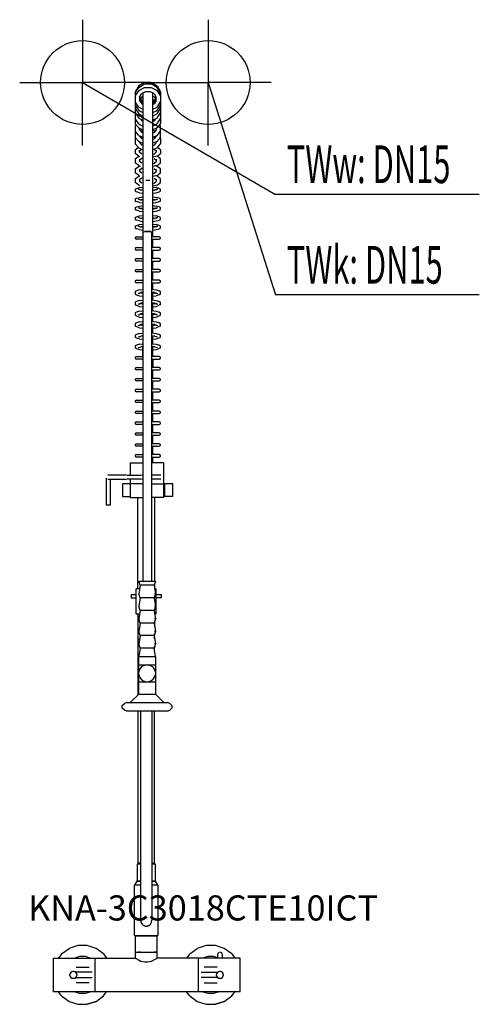
# Model space of a CAD drawing. Units: millimetres. Extents: x 0 to 549, y 0 to 1175.
import ezdxf

# ---------------------------------------------------------------- set-up
doc = ezdxf.new("R2010")
doc.units = ezdxf.units.MM
doc.header["$MEASUREMENT"] = 0
doc.linetypes.add('AUSGEZOGEN', pattern=[0, 0])
doc.layers.get('0').update_dxf_attribs({"color": 1, "linetype": 'AUSGEZOGEN', "true_color": 0xff0000})
doc.layers.add('200', color=7, linetype='AUSGEZOGEN')
for name, color, linetype, true_color in [('410', 4, 'AUSGEZOGEN', 0x00ffff), ('550', 2, 'AUSGEZOGEN', 0xffff00), ('WARMWASSER', 4, 'AUSGEZOGEN', 0x00ffff)]:
    doc.layers.add(name, color=color, linetype=linetype, true_color=true_color)
doc.styles.get("Standard").update_dxf_attribs({"font": 'TXT.SHX'})

# ---------------------------------------------------------------- blocks, each defined once
blk = doc.blocks.new('GER_BLOCK_00001')
at = {"layer": '200', "linetype": 'AUSGEZOGEN'}
for p, q in [((142.02, 1095.98), (138, 1089.02)), ((138, 1087.52), (142.02, 1094.22)), ((148.98, 1100), (142.02, 1095.98)), ((142.02, 1094.22), (148.98, 1098.31)), ((142.02, 1090.5), (148.98, 1094.18)), ((157.02, 1100), (148.98, 1100)), ((148.98, 1098.31), (157.02, 1098.31)), ((148.98, 1094.18), (157.02, 1094.18)), ((163.98, 1095.98), (157.02, 1100)), ((163.98, 1094.22), (157.02, 1098.31)), ((157.02, 1094.18), (163.98, 1090.5)), ((163.98, 1095.98), (168, 1089.02)), ((168, 1087.52), (163.98, 1094.22)), ((142.02, 1090.5), (138, 1084.48)), ((138, 1089.02), (138, 1050.7)), ((143, 1082.7), (145.68, 1086.81)), ((143, 1082.7), (143, 1077.94)), ((143, 1082.32), (145.68, 1077.68)), ((145.68, 1082.81), (144.11, 1080.4)), ((150.32, 1088.95), (145.68, 1086.81)), ((147, 1083.42), (145.68, 1082.81)), ((147, 1087.42), (147, 916)), ((155.68, 1088.95), (150.32, 1088.95)), ((160.32, 1086.81), (155.68, 1088.95)), ((159, 916), (159, 1087.42)), ((160.32, 1082.81), (159, 1083.42)), ((160.32, 1086.81), (163, 1082.7)), ((160.32, 1082.81), (161.89, 1080.4)), ((160.32, 1077.68), (163, 1082.32)), ((163, 1077.94), (163, 1082.7)), ((168, 1084.48), (163.98, 1090.5)), ((166.43, 1086.84), (166.54, 1086.87)), ((168, 1087.37), (166.54, 1086.87)), ((168, 1089.02), (168, 1050.7)), ((142.02, 1070.72), (138, 1076.96)), ((138, 1072.96), (142.02, 1066.72)), ((142.02, 1070.72), (147, 1068.06)), ((143, 1080.89), (145.68, 1076.45)), ((143, 1078.49), (145.68, 1074.42)), ((145.33, 1078.28), (145.68, 1078.81)), ((145.68, 1078.81), (147, 1079.42)), ((145.68, 1077.68), (147, 1076.92)), ((145.68, 1076.45), (147, 1075.7)), ((147, 1073.78), (145.68, 1074.42)), ((160.32, 1078.81), (159, 1079.42)), ((159, 1076.92), (160.32, 1077.68)), ((159, 1075.7), (160.32, 1076.45)), ((160.32, 1074.42), (159, 1073.78)), ((159, 1068.06), (163.98, 1070.72)), ((160.32, 1076.45), (163, 1080.89)), ((160.67, 1078.28), (160.32, 1078.81)), ((163, 1078.49), (160.32, 1074.42)), ((163.98, 1070.72), (168, 1076.96)), ((163.98, 1066.72), (168, 1072.96)), ((138, 1068.96), (142.02, 1062.72)), ((138, 1063.9), (142.02, 1057.66)), ((142.02, 1066.72), (147, 1064.06)), ((142.02, 1062.72), (147, 1060.06)), ((142.02, 1057.66), (147, 1055)), ((159, 1064.06), (163.98, 1066.72)), ((163.98, 1062.72), (159, 1060.06)), ((163.98, 1057.66), (159, 1055)), ((163.98, 1062.72), (168, 1068.96)), ((163.98, 1057.66), (168, 1063.9)), ((142.02, 1050.72), (138, 1056.96)), ((138, 1050.7), (142.02, 1045.82)), ((139.05, 1049.43), (138, 1048.21)), ((138, 1048.21), (138, 1041.85)), ((142.02, 1050.72), (147, 1048.06)), ((142.02, 1045.82), (147, 1043.7)), ((144.38, 1056.4), (145.68, 1054.42)), ((146.98, 1055.01), (145.66, 1054.45)), ((147, 1053.78), (145.68, 1054.42)), ((159, 1053.78), (160.32, 1054.42)), ((163.98, 1050.72), (159, 1048.06)), ((163.98, 1045.82), (159, 1043.7)), ((160.34, 1054.45), (159.02, 1055.01)), ((161.62, 1056.4), (160.32, 1054.42)), ((163.98, 1050.72), (168, 1056.96)), ((163.98, 1045.82), (168, 1050.7)), ((166.96, 1049.43), (168, 1048.21)), ((168, 1041.85), (168, 1048.21)), ((142.02, 1036.97), (138, 1041.85)), ((138, 1040.86), (138.42, 1041.35)), ((138, 1040.86), (138, 1034.5)), ((142.02, 1029.62), (138, 1034.5)), ((142.02, 1036.97), (147, 1034.84)), ((143, 1043.47), (143, 1045.4)), ((143, 1043.47), (145.68, 1040.2)), ((143, 1036.55), (143, 1036.12)), ((143, 1036.12), (145.68, 1032.85)), ((145.68, 1042.3), (144.82, 1041.25)), ((144.94, 1033.75), (145.68, 1034.65)), ((147, 1042.75), (145.68, 1042.3)), ((147, 1039.74), (145.68, 1040.2)), ((145.68, 1034.65), (146.67, 1034.99)), ((147, 1040.01), (146.64, 1039.86)), ((160.32, 1042.3), (159, 1042.75)), ((160.32, 1040.2), (159, 1039.74)), ((159, 1040.01), (159.36, 1039.86)), ((159, 1034.84), (163.98, 1036.97)), ((160.32, 1034.65), (159.33, 1034.99)), ((163, 1043.47), (160.32, 1040.2)), ((160.32, 1042.3), (161.18, 1041.25)), ((163, 1036.12), (160.32, 1032.85)), ((160.32, 1034.65), (161.06, 1033.75)), ((163, 1045.4), (163, 1043.47)), ((163, 1036.12), (163, 1036.55)), ((163.98, 1036.97), (168, 1041.85)), ((163.98, 1029.62), (168, 1034.5)), ((167.58, 1041.35), (168, 1040.86)), ((168, 1034.5), (168, 1040.86)), ((138, 1033.21), (138.54, 1033.84)), ((138, 1033.21), (138, 1026.85)), ((142.02, 1021.97), (138, 1026.85)), ((138, 1019.84), (141.51, 1022.58)), ((142.02, 1029.62), (147, 1027.49)), ((143, 1029.2), (143, 1028.47)), ((143, 1028.47), (145.68, 1025.2)), ((147, 1032.39), (145.68, 1032.85)), ((147, 1024.74), (145.68, 1025.2)), ((159, 1032.39), (160.32, 1032.85)), ((163.98, 1029.62), (159, 1027.49)), ((159, 1024.74), (160.32, 1025.2)), ((163, 1028.47), (160.32, 1025.2)), ((163, 1028.47), (163, 1029.2)), ((163.98, 1021.97), (168, 1026.85)), ((168, 1019.84), (164.49, 1022.58)), ((167.46, 1033.84), (168, 1033.21)), ((168, 1033.21), (168, 1026.85)), ((138, 1019.84), (138, 1015.22)), ((142.02, 1012.08), (138, 1015.22)), ((138, 1008.84), (142.02, 1011.98)), ((142.02, 1021.97), (147, 1019.85)), ((142.02, 1012.08), (143.09, 1011.78)), ((142.02, 1011.98), (142.2, 1012.03)), ((143, 1018.33), (145.68, 1020.37)), ((143, 1016.72), (143, 1019.38)), ((145.66, 1014.72), (143, 1016.72)), ((145.68, 1020.37), (145.74, 1020.38)), ((163.98, 1021.97), (159, 1019.85)), ((159, 1014.41), (161.39, 1014.96)), ((163.98, 1012.08), (159, 1010.8)), ((160.32, 1020.37), (163, 1018.33)), ((160.34, 1014.72), (163, 1016.72)), ((163, 1019.38), (163, 1016.72)), ((163.98, 1011.98), (163.8, 1012.03)), ((163.98, 1012.08), (168, 1015.22)), ((168, 1008.84), (163.98, 1011.98)), ((168, 1019.84), (168, 1015.22)), ((138, 1008.84), (138, 1004.22)), ((142.02, 1001.08), (138, 1004.22)), ((138, 996.84), (142.02, 999.98)), ((142.02, 1001.08), (143.09, 1000.78)), ((142.02, 999.98), (143.09, 1000.28)), ((145.68, 1009.37), (143, 1007.33)), ((143, 1008.38), (143, 1005.72)), ((145.66, 1003.72), (143, 1005.72)), ((143.09, 1000.28), (144.07, 1000.55)), ((147, 1009.65), (145.68, 1009.37)), ((159, 1003.41), (161.39, 1003.96)), ((163.98, 1001.08), (159, 999.8)), ((160.32, 1009.37), (163, 1007.33)), ((160.34, 1003.72), (163, 1005.72)), ((162.91, 1000.28), (161.93, 1000.55)), ((163.98, 999.98), (162.91, 1000.28)), ((163, 1008.38), (163, 1005.72)), ((163.98, 1001.08), (168, 1004.22)), ((168, 996.84), (163.98, 999.98)), ((168, 1004.22), (168, 1008.84)), ((138, 996.84), (138, 992.22)), ((142.02, 989.08), (138, 992.22)), ((138, 985.21), (142.02, 988.35)), ((142.02, 989.08), (143.09, 988.78)), ((142.02, 988.35), (143.09, 988.65)), ((145.68, 997.37), (143, 995.33)), ((143, 996.38), (143, 993.72)), ((145.66, 991.72), (143, 993.72)), ((143.09, 988.65), (143.38, 988.73)), ((147, 997.65), (145.68, 997.37)), ((159, 991.41), (161.39, 991.96)), ((163.98, 989.08), (159, 987.8)), ((160.32, 997.37), (163, 995.33)), ((160.34, 991.72), (163, 993.72)), ((162.91, 988.65), (162.62, 988.73)), ((163.98, 988.35), (162.91, 988.65)), ((163, 996.38), (163, 993.72)), ((163.98, 989.08), (168, 992.22)), ((168, 985.21), (163.98, 988.35)), ((168, 992.22), (168, 996.84)), ((138, 985.21), (138, 980.59)), ((142.02, 977.45), (138, 980.59)), ((142.02, 977.45), (143.09, 977.15)), ((145.68, 985.74), (143, 983.7)), ((143, 984.75), (143, 982.09)), ((145.66, 980.09), (143, 982.09)), ((147, 986.02), (145.68, 985.74)), ((155.49, 982.92), (150.51, 982.92)), ((159, 979.78), (161.39, 980.33)), ((163.98, 977.45), (159, 976.17)), ((160.32, 985.74), (163, 983.7)), ((160.34, 980.09), (163, 982.09)), ((163, 984.75), (163, 982.09)), ((163.98, 977.45), (168, 980.59)), ((168, 980.59), (168, 985.21)), ((138, 972.79), (139.46, 973.55)), ((138, 972.79), (138, 970.31)), ((138, 970.31), (139.46, 969.55)), ((139.46, 973.55), (143.09, 974.64)), ((143.09, 968.47), (139.46, 969.55)), ((144.61, 971.47), (141.54, 972.56)), ((143, 972.7), (143, 972.04)), ((143.09, 974.64), (147, 975.1)), ((143.09, 968.47), (147, 967.98)), ((144.61, 971.63), (144.39, 971.55)), ((147, 971.8), (144.61, 971.63)), ((147, 971.3), (144.61, 971.47)), ((159, 975.1), (162.91, 974.64)), ((161.39, 971.63), (159, 971.8)), ((161.39, 971.47), (159, 971.3)), ((159, 967.98), (162.91, 968.47)), ((164.46, 972.56), (161.39, 971.47)), ((161.39, 971.63), (161.61, 971.55)), ((166.54, 973.55), (162.91, 974.64)), ((162.91, 968.47), (166.54, 969.55)), ((163, 972.04), (163, 972.7)), ((164.46, 972.56), (163, 971.57)), ((168, 972.79), (166.54, 973.55)), ((166.54, 969.55), (168, 970.31)), ((168, 970.31), (168, 972.79)), ((138, 961.1), (139.46, 961.86)), ((138, 961.1), (138, 958.62)), ((138, 958.62), (139.46, 957.86)), ((139.46, 961.86), (143.09, 962.95)), ((143.09, 956.78), (139.46, 957.86)), ((139.46, 951.55), (143.09, 952.64)), ((144.61, 959.78), (141.54, 960.87)), ((143, 960.35), (143, 961.01)), ((143.09, 962.95), (147, 963.41)), ((143.09, 956.78), (147, 956.29)), ((143.09, 952.64), (147, 953.1)), ((144.61, 959.94), (144.39, 959.86)), ((147, 960.11), (144.61, 959.94)), ((147, 959.61), (144.61, 959.78)), ((159, 963.41), (162.91, 962.95)), ((161.39, 959.94), (159, 960.11)), ((161.39, 959.78), (159, 959.61)), ((159, 956.29), (162.91, 956.78)), ((159, 953.1), (162.91, 952.64)), ((164.46, 960.87), (161.39, 959.78)), ((161.39, 959.94), (161.61, 959.86)), ((166.54, 961.86), (162.91, 962.95)), ((162.91, 956.78), (166.54, 957.86)), ((166.54, 951.55), (162.91, 952.64)), ((163, 960.35), (163, 961.01)), ((164.46, 960.87), (163, 959.88)), ((168, 961.1), (166.54, 961.86)), ((166.54, 957.86), (168, 958.62)), ((168, 958.62), (168, 961.1)), ((138, 950.79), (139.46, 951.55)), ((138, 950.79), (138, 948.31)), ((138, 948.31), (139.46, 947.55)), ((143.09, 946.47), (139.46, 947.55)), ((139.46, 939.86), (143.09, 940.95)), ((144.61, 949.47), (141.54, 950.56)), ((143, 950.7), (143, 950.04)), ((143.09, 946.47), (147, 945.98)), ((143.09, 940.95), (147, 941.41)), ((144.61, 949.63), (144.39, 949.55)), ((147, 949.8), (144.61, 949.63)), ((147, 949.3), (144.61, 949.47)), ((161.39, 949.63), (159, 949.8)), ((161.39, 949.47), (159, 949.3)), ((159, 945.98), (162.91, 946.47)), ((159, 941.41), (162.91, 940.95)), ((164.46, 950.56), (161.39, 949.47)), ((161.39, 949.63), (161.61, 949.55)), ((162.91, 946.47), (166.54, 947.55)), ((166.54, 939.86), (162.91, 940.95)), ((163, 950.04), (163, 950.7)), ((164.46, 950.56), (163, 949.57)), ((168, 950.79), (166.54, 951.55)), ((166.54, 947.55), (168, 948.31)), ((168, 948.31), (168, 950.79)), ((138, 939.1), (139.46, 939.86)), ((138, 939.1), (138, 936.62)), ((138, 936.62), (139.46, 935.86)), ((138, 928.78), (139.46, 929.54)), ((138, 928.78), (138, 926.3)), ((143.09, 934.78), (139.46, 935.86)), ((139.46, 929.54), (143.09, 930.63)), ((144.61, 937.78), (141.54, 938.87)), ((144.61, 927.46), (141.54, 928.55)), ((143, 938.35), (143, 939.01)), ((143, 928.03), (143, 928.69)), ((143.09, 934.78), (147, 934.29)), ((143.09, 930.63), (147, 931.09)), ((144.61, 937.94), (144.39, 937.86)), ((147, 938.11), (144.61, 937.94)), ((147, 937.61), (144.61, 937.78)), ((161.39, 937.94), (159, 938.11)), ((161.39, 937.78), (159, 937.61)), ((159, 934.29), (162.91, 934.78)), ((159, 931.09), (162.91, 930.63)), ((164.46, 938.87), (161.39, 937.78)), ((161.39, 937.94), (161.61, 937.86)), ((164.46, 928.55), (161.39, 927.46)), ((162.91, 934.78), (166.54, 935.86)), ((166.54, 929.54), (162.91, 930.63)), ((163, 938.35), (163, 939.01)), ((164.46, 938.87), (163, 937.88)), ((163, 928.03), (163, 928.69)), ((164.46, 928.55), (163, 927.56)), ((168, 939.1), (166.54, 939.86)), ((166.54, 935.86), (168, 936.62)), ((168, 928.78), (166.54, 929.54)), ((168, 936.62), (168, 939.1)), ((168, 926.3), (168, 928.78)), ((138, 926.3), (139.46, 925.54)), ((143.09, 924.46), (139.46, 925.54)), ((143.09, 924.46), (147, 923.97)), ((144.61, 927.62), (144.39, 927.54)), ((147, 927.79), (144.61, 927.62)), ((147, 927.29), (144.61, 927.46)), ((147, 921.48), (147.48, 921.41)), ((147.38, 921.36), (147.86, 921.59)), ((147.38, 505), (147.38, 921.36)), ((148.81, 921.78), (147.86, 921.59)), ((150.09, 921.93), (148.81, 921.78)), ((149.27, 922.51), (156.73, 922.51)), ((151.6, 922), (150.09, 921.93)), ((153.16, 922), (151.6, 922)), ((154.67, 921.93), (153.16, 922)), ((155.96, 921.78), (154.67, 921.93)), ((156.9, 921.59), (155.96, 921.78)), ((157.38, 921.36), (156.9, 921.59)), ((159, 921.48), (157.38, 921.24)), ((157.38, 921.36), (157.38, 505)), ((161.39, 927.62), (159, 927.79)), ((161.39, 927.46), (159, 927.29)), ((159, 923.97), (162.91, 924.46)), ((161.39, 927.62), (161.61, 927.54)), ((162.91, 924.46), (166.54, 925.54)), ((166.54, 925.54), (168, 926.3)), ((139.46, 916), (138, 915.12)), ((138, 915.12), (138, 913.88)), ((138, 913.88), (139.46, 913)), ((139.46, 916), (147.38, 916)), ((147.38, 913), (139.46, 913)), ((147, 913), (147, 903)), ((166.54, 916), (157.38, 916)), ((157.38, 913), (166.54, 913)), ((159, 903), (159, 913)), ((168, 915.12), (166.54, 916)), ((166.54, 913), (168, 913.88)), ((168, 913.88), (168, 915.12)), ((139.46, 903), (138, 902.12)), ((138, 902.12), (138, 900.88)), ((138, 900.88), (139.46, 900)), ((139.46, 903), (147.38, 903)), ((147.38, 900), (139.46, 900)), ((147, 900), (147, 890)), ((166.54, 903), (157.38, 903)), ((157.38, 900), (166.54, 900)), ((159, 890), (159, 900)), ((168, 902.12), (166.54, 903)), ((166.54, 900), (168, 900.88)), ((168, 900.88), (168, 902.12)), ((139.46, 890), (138, 889.12)), ((138, 889.12), (138, 887.88)), ((138, 887.88), (139.46, 887)), ((139.46, 890), (147.38, 890)), ((147.38, 887), (139.46, 887)), ((147, 887), (147, 877)), ((166.54, 890), (157.38, 890)), ((157.38, 887), (166.54, 887)), ((159, 877), (159, 887)), ((168, 889.12), (166.54, 890)), ((166.54, 887), (168, 887.88)), ((168, 887.88), (168, 889.12)), ((139.46, 877), (138, 876.12)), ((138, 876.12), (138, 874.88)), ((138, 874.88), (139.46, 874)), ((139.46, 877), (147.38, 877)), ((147.38, 874), (139.46, 874)), ((147, 874), (147, 864)), ((166.54, 877), (157.38, 877)), ((157.38, 874), (166.54, 874)), ((159, 864), (159, 874)), ((168, 876.12), (166.54, 877)), ((166.54, 874), (168, 874.88)), ((168, 874.88), (168, 876.12)), ((139.46, 864), (138, 863.12)), ((138, 863.12), (138, 861.88)), ((138, 861.88), (139.46, 861)), ((139.46, 864), (147.38, 864)), ((147.38, 861), (139.46, 861)), ((147, 861), (147, 853.06)), ((166.54, 864), (157.38, 864)), ((157.38, 861), (166.54, 861)), ((159, 853.06), (159, 861)), ((168, 863.12), (166.54, 864)), ((166.54, 861), (168, 861.88)), ((168, 861.88), (168, 863.12)), ((139.46, 851.28), (138, 850.52)), ((138, 850.52), (138, 847.64)), ((138, 847.64), (139.46, 846.85)), ((143.09, 852.62), (139.46, 851.28)), ((139.46, 846.85), (143.09, 845.53)), ((141.54, 848.24), (144.61, 849.35)), ((143, 847.91), (143, 848.77)), ((143.09, 852.62), (147.38, 853.1)), ((144.61, 848.8), (143.84, 849.07)), ((147.38, 849.68), (144.61, 849.35)), ((147, 848.51), (144.61, 848.8)), ((147, 849.64), (147, 840.34)), ((157.38, 853.24), (162.91, 852.62)), ((161.39, 849.35), (157.38, 849.83)), ((159, 840.34), (159, 849.64)), ((161.39, 848.8), (159, 848.51)), ((161.39, 849.35), (164.46, 848.24)), ((161.39, 848.8), (162.16, 849.07)), ((162.91, 852.62), (166.54, 851.28)), ((166.54, 846.85), (162.91, 845.53)), ((163, 848.77), (163, 847.91)), ((168, 850.52), (166.54, 851.28)), ((168, 847.64), (166.54, 846.85)), ((168, 847.64), (168, 850.52)), ((139.46, 838.55), (138, 837.78)), ((138, 837.78), (138, 834.91)), ((138, 834.91), (139.46, 834.13)), ((143.09, 839.89), (139.46, 838.55)), ((141.54, 835.54), (144.61, 836.64)), ((143, 835.19), (143, 836.06)), ((143.09, 845.53), (147, 845.07)), ((143.09, 839.89), (147.38, 840.39)), ((143.82, 836.36), (144.61, 836.07)), ((147.38, 836.96), (144.61, 836.64)), ((147, 835.79), (144.61, 836.07)), ((147, 836.92), (147, 827.63)), ((157.38, 840.53), (162.91, 839.89)), ((161.39, 836.64), (157.38, 837.11)), ((159, 845.07), (162.91, 845.53)), ((159, 827.63), (159, 836.92)), ((161.39, 836.07), (159, 835.79)), ((161.39, 836.64), (164.46, 835.54)), ((161.39, 836.07), (162.18, 836.36)), ((162.91, 839.89), (166.54, 838.55)), ((164.46, 835.54), (163, 836.31)), ((163, 836.06), (163, 835.19)), ((168, 837.78), (166.54, 838.55)), ((168, 834.91), (166.54, 834.13)), ((168, 834.91), (168, 837.78)), ((139.46, 825.87), (138, 825.06)), ((138, 825.06), (138, 822.21)), ((139.46, 834.13), (143.09, 832.84)), ((143.09, 827.16), (139.46, 825.87)), ((141.54, 822.8), (144.61, 823.93)), ((143, 822.47), (143, 823.34)), ((143.09, 832.84), (147, 832.36)), ((143.09, 827.16), (147.38, 827.68)), ((144.61, 823.35), (143.82, 823.64)), ((147.38, 824.25), (144.61, 823.93)), ((147, 823.06), (144.61, 823.35)), ((147, 824.21), (147, 814.92)), ((157.38, 827.83), (162.91, 827.16)), ((161.39, 823.93), (157.38, 824.4)), ((159, 832.36), (162.91, 832.84)), ((159, 814.92), (159, 824.21)), ((161.39, 823.35), (159, 823.06)), ((161.39, 823.93), (164.46, 822.8)), ((161.39, 823.35), (162.18, 823.64)), ((162.91, 832.84), (166.54, 834.13)), ((162.91, 827.16), (166.54, 825.87)), ((163, 823.34), (163, 822.47)), ((168, 825.06), (166.54, 825.87)), ((168, 822.21), (168, 825.06)), ((138, 822.21), (139.46, 821.42)), ((139.46, 813.14), (138, 812.36)), ((138, 812.36), (138, 809.46)), ((139.46, 821.42), (143.09, 820.08)), ((143.09, 814.45), (139.46, 813.14)), ((141.54, 810.12), (144.61, 811.2)), ((143.09, 820.08), (147, 819.63)), ((143.09, 814.45), (147.38, 814.96)), ((143.82, 810.92), (144.61, 810.64)), ((147.38, 811.53), (144.61, 811.2)), ((147, 811.48), (147, 800.99)), ((157.38, 815.11), (162.91, 814.45)), ((161.39, 811.2), (157.38, 811.67)), ((159, 819.63), (162.91, 820.08)), ((159, 800.99), (159, 811.48)), ((161.39, 811.2), (164.46, 810.12)), ((161.39, 810.64), (162.18, 810.92)), ((162.91, 820.08), (166.54, 821.42)), ((162.91, 814.45), (166.54, 813.14)), ((168, 822.21), (166.54, 821.42)), ((168, 812.36), (166.54, 813.14)), ((168, 809.46), (168, 812.36)), ((138, 809.46), (139.46, 808.69)), ((139.46, 799.51), (138, 798.71)), ((139.46, 808.69), (143.09, 807.36)), ((143.09, 800.6), (139.46, 799.51)), ((143, 809.75), (143, 810.63)), ((143.09, 807.36), (147, 806.92)), ((143.09, 800.6), (147.38, 801.03)), ((147, 810.36), (144.61, 810.64)), ((157.38, 801.15), (162.91, 800.6)), ((161.39, 810.64), (159, 810.36)), ((159, 806.92), (162.91, 807.36)), ((166.54, 808.69), (162.91, 807.36)), ((162.91, 800.6), (166.54, 799.51)), ((163, 810.63), (163, 809.75)), ((168, 809.46), (166.54, 808.69)), ((168, 798.71), (166.54, 799.51)), ((138, 798.71), (138, 796.09)), ((138, 796.09), (139.46, 795.29)), ((139.46, 795.29), (143.09, 794.2)), ((143.09, 787.8), (139.46, 786.71)), ((141.54, 796.46), (144.61, 797.38)), ((143, 796.9), (143, 796.33)), ((143.09, 794.2), (147, 793.81)), ((143.09, 787.8), (147.38, 788.23)), ((147.38, 797.66), (144.61, 797.38)), ((147, 797.18), (144.81, 797.4)), ((147, 797.62), (147, 788.19)), ((161.39, 797.38), (157.38, 797.78)), ((157.38, 788.35), (162.91, 787.8)), ((159, 788.19), (159, 797.62)), ((161.19, 797.4), (159, 797.18)), ((159, 793.81), (162.91, 794.2)), ((161.39, 797.38), (164.46, 796.46)), ((162.91, 794.2), (166.54, 795.29)), ((162.91, 787.8), (166.54, 786.71)), ((163, 796.9), (163, 796.33)), ((168, 796.09), (166.54, 795.29)), ((168, 796.09), (168, 798.71)), ((139.46, 786.71), (138, 785.91)), ((138, 785.91), (138, 783.29)), ((138, 783.29), (139.46, 782.49)), ((139.46, 782.49), (143.09, 781.4)), ((141.54, 783.65), (144.61, 784.58)), ((143, 784.09), (143, 783.52)), ((143.09, 781.4), (147, 781.01)), ((147.38, 784.86), (144.61, 784.58)), ((147, 784.38), (144.81, 784.6)), ((147, 773), (147, 784.82)), ((161.39, 784.58), (157.38, 784.98)), ((159, 773), (159, 784.82)), ((161.19, 784.6), (159, 784.38)), ((159, 781.01), (162.91, 781.4)), ((161.39, 784.58), (164.46, 783.65)), ((162.91, 781.4), (166.54, 782.49)), ((163, 784.09), (163, 783.52)), ((168, 785.91), (166.54, 786.71)), ((168, 783.29), (166.54, 782.49)), ((168, 783.29), (168, 785.91)), ((139.46, 773), (138, 772.12)), ((138, 772.12), (138, 770.88)), ((138, 770.88), (139.46, 770)), ((139.46, 773), (147.38, 773)), ((147.38, 770), (139.46, 770)), ((147, 770), (147, 760)), ((166.54, 773), (157.38, 773)), ((157.38, 770), (166.54, 770)), ((159, 770), (159, 760)), ((168, 772.12), (166.54, 773)), ((166.54, 770), (168, 770.88)), ((168, 770.88), (168, 772.12)), ((139.46, 760), (138, 759.12)), ((138, 759.12), (138, 757.88)), ((138, 757.88), (139.46, 757)), ((139.46, 760), (147.38, 760)), ((147.38, 757), (139.46, 757)), ((147, 757), (147, 747)), ((166.54, 760), (157.38, 760)), ((157.38, 757), (166.54, 757)), ((159, 747), (159, 757)), ((168, 759.12), (166.54, 760)), ((166.54, 757), (168, 757.88)), ((168, 757.88), (168, 759.12)), ((139.46, 747), (138, 746.12)), ((138, 746.12), (138, 744.88)), ((138, 744.88), (139.46, 744)), ((139.46, 747), (147.38, 747)), ((147.38, 744), (139.46, 744)), ((147, 744), (147, 734)), ((166.54, 747), (157.38, 747)), ((157.38, 744), (166.54, 744)), ((159, 734), (159, 744)), ((168, 746.12), (166.54, 747)), ((166.54, 744), (168, 744.88)), ((168, 744.88), (168, 746.12)), ((139.46, 734), (138, 733.12)), ((138, 733.12), (138, 731.88)), ((138, 731.88), (139.46, 731)), ((139.46, 734), (147.38, 734)), ((147.38, 731), (139.46, 731)), ((147, 731), (147, 721)), ((166.54, 734), (157.38, 734)), ((157.38, 731), (166.54, 731)), ((159, 721), (159, 731)), ((168, 733.12), (166.54, 734)), ((166.54, 731), (168, 731.88)), ((168, 731.88), (168, 733.12)), ((139.46, 721), (138, 720.12)), ((138, 720.12), (138, 718.88)), ((138, 718.88), (139.46, 718)), ((139.46, 721), (147.38, 721)), ((147.38, 718), (139.46, 718)), ((147, 718), (147, 708)), ((166.54, 721), (157.38, 721)), ((157.38, 718), (166.54, 718)), ((159, 708), (159, 718)), ((168, 720.12), (166.54, 721)), ((166.54, 718), (168, 718.88)), ((168, 718.88), (168, 720.12)), ((139.46, 708), (138, 707.12)), ((138, 707.12), (138, 705.88)), ((138, 705.88), (139.46, 705)), ((139.46, 708), (147.38, 708)), ((147.38, 705), (139.46, 705)), ((147, 705), (147, 695)), ((166.54, 708), (157.38, 708)), ((157.38, 705), (166.54, 705)), ((159, 695), (159, 705)), ((168, 707.12), (166.54, 708)), ((166.54, 705), (168, 705.88)), ((168, 705.88), (168, 707.12)), ((139.46, 695), (138, 694.12)), ((138, 694.12), (138, 692.88)), ((139.46, 695), (147.38, 695)), ((166.54, 695), (157.38, 695)), ((168, 694.12), (166.54, 695)), ((168, 692.88), (168, 694.12)), ((138, 692.88), (139.46, 692)), ((139.46, 682), (138, 681.12)), ((147.38, 692), (139.46, 692)), ((139.46, 682), (147.38, 682)), ((147, 692), (147, 682)), ((157.38, 692), (166.54, 692)), ((166.54, 682), (157.38, 682)), ((159, 682), (159, 692)), ((166.54, 692), (168, 692.88)), ((168, 681.12), (166.54, 682)), ((138, 681.12), (138, 679.88)), ((138, 679.88), (139.46, 679)), ((147.38, 679), (139.46, 679)), ((147, 679), (147, 669)), ((157.38, 679), (166.54, 679)), ((159, 669), (159, 679)), ((166.54, 679), (168, 679.88)), ((168, 679.88), (168, 681.12)), ((139.46, 669), (138, 668.12)), ((138, 668.12), (138, 666.88)), ((138, 666.88), (139.46, 666)), ((139.46, 669), (147.38, 669)), ((147.38, 666), (139.46, 666)), ((147, 666), (147, 656)), ((166.54, 669), (157.38, 669)), ((157.38, 666), (166.54, 666)), ((159, 656), (159, 666)), ((168, 668.12), (166.54, 669)), ((166.54, 666), (168, 666.88)), ((168, 666.88), (168, 668.12)), ((139.46, 656), (138, 655.12)), ((138, 655.12), (138, 653.88)), ((138, 653.88), (139.46, 653)), ((139.46, 656), (147.38, 656)), ((147.38, 653), (139.46, 653)), ((147, 653), (147, 646)), ((166.54, 656), (157.38, 656)), ((157.38, 653), (166.54, 653)), ((159, 646), (159, 653)), ((168, 655.12), (166.54, 656)), ((166.54, 653), (168, 653.88)), ((168, 653.88), (168, 655.12)), ((131.7, 646), (131.7, 631.5)), ((131.7, 646), (147.38, 646)), ((171.7, 646), (157.38, 646)), ((171.7, 646), (171.7, 605)), ((103.2, 627.99), (103.2, 595.5)), ((127.5, 631.5), (105, 631.5)), ((105, 626.5), (127.5, 626.5)), ((108.2, 595.5), (108.2, 626.5)), ((128.1, 631.5), (144.9, 631.5)), ((144.9, 626.5), (128.1, 626.5)), ((131.7, 626.5), (131.7, 605)), ((147.38, 631.5), (145.6, 631.5)), ((145.6, 626.5), (147.38, 626.5)), ((168.4, 631.5), (157.38, 631.5)), ((168.4, 626.5), (157.38, 626.5)), ((122.7, 621), (122.7, 606)), ((147.38, 621), (122.7, 621)), ((157.38, 621), (171.7, 621)), ((182.7, 621), (172.7, 621)), ((172.7, 621), (172.7, 606)), ((182.7, 606), (182.7, 621)), ((122.7, 606), (131.7, 606)), ((131.7, 605), (147.38, 605)), ((141, 495.88), (141, 605)), ((171.7, 605), (157.38, 605)), ((161, 605), (161, 505)), ((182.7, 606), (171.7, 606)), ((108.2, 595.5), (103.2, 595.5)), ((142.98, 495.88), (139, 495.88)), ((139, 465.88), (139, 495.88)), ((143.67, 500), (142, 505)), ((142, 505), (162, 505)), ((143.67, 500), (142, 490)), ((160.33, 500), (143.67, 500)), ((162, 505), (160.33, 500)), ((160.33, 500), (162, 490)), ((161, 502.01), (161, 495.99)), ((161.02, 495.88), (163, 495.88)), ((163, 465.88), (163, 495.88)), ((133, 488.88), (133, 484.88)), ((133, 488.88), (139, 488.88)), ((133, 484.88), (139, 484.88)), ((143.67, 485), (142, 490)), ((143.67, 485), (142, 475)), ((160.33, 485), (143.67, 485)), ((162, 490), (160.33, 485)), ((160.33, 485), (162, 475)), ((162, 490), (161.02, 490)), ((163, 488.88), (169, 488.88)), ((169, 484.88), (163, 484.88)), ((169, 488.88), (169, 484.88)), ((143.67, 470), (142, 475)), ((143.67, 470), (142, 460)), ((160.33, 470), (143.67, 470)), ((162, 475), (160.33, 470)), ((160.33, 470), (162, 460)), ((162, 475), (161.02, 475)), ((139, 465.88), (142.98, 465.88)), ((141, 465.88), (141, 369)), ((143.67, 455), (142, 460)), ((162, 460), (160.33, 455)), ((163, 465.88), (161.02, 465.88)), ((162, 460), (161.02, 460)), ((143.67, 455), (142, 445)), ((160.33, 455), (143.67, 455)), ((160.33, 455), (162, 445)), ((161, 457.01), (161, 450.99)), ((141, 435.88), (142.98, 435.88)), ((143.67, 440), (142, 445)), ((143.67, 440), (142, 430)), ((160.33, 440), (143.67, 440)), ((162, 445), (160.33, 440)), ((160.33, 440), (162, 430)), ((161, 435.99), (161, 442.01)), ((162, 445), (161.02, 445)), ((143.67, 425), (142, 430)), ((143.67, 425), (142, 415)), ((160.33, 425), (143.67, 425)), ((162, 430), (160.33, 425)), ((162, 415), (160.33, 425)), ((161, 420.99), (161, 427.01)), ((162, 430), (161.02, 430)), ((142, 415), (162, 415)), ((142, 370), (142, 415)), ((162, 415), (162, 370)), ((142, 405), (162, 405)), ((142.98, 399.6), (142, 396.58)), ((144.84, 402.16), (142.98, 399.6)), ((147.4, 404.02), (144.84, 402.16)), ((148.84, 404.49), (147.4, 404.02)), ((150.42, 405), (148.84, 404.49)), ((155.16, 404.49), (153.58, 405)), ((156.6, 404.02), (155.16, 404.49)), ((159.16, 402.16), (156.6, 404.02)), ((161.02, 399.6), (159.16, 402.16)), ((162, 396.58), (161.02, 399.6)), ((142, 393.42), (142.98, 390.4)), ((142.98, 390.4), (144.84, 387.84)), ((144.84, 387.84), (147.4, 385.98)), ((156.6, 385.98), (159.16, 387.84)), ((159.16, 387.84), (161.02, 390.4)), ((161.02, 390.4), (162, 393.42)), ((142, 385), (162, 385)), ((147.4, 385.98), (148.84, 385.51)), ((148.84, 385.51), (150.42, 385)), ((153.58, 385), (155.16, 385.51)), ((155.16, 385.51), (156.6, 385.98)), ((142, 370), (132, 360)), ((142, 370), (162, 370)), ((172, 360), (162, 370)), ((122, 356.33), (124.93, 358.83)), ((122, 356.33), (122, 353.68)), ((124.93, 351.17), (122, 353.68)), ((127.99, 360), (124.93, 358.83)), ((127.99, 360), (176.01, 360)), ((179.07, 358.83), (176.01, 360)), ((182, 356.33), (179.07, 358.83)), ((179.07, 351.17), (182, 353.68)), ((182, 353.68), (182, 356.33)), ((127.99, 350), (124.93, 351.17)), ((176.01, 350), (127.99, 350)), ((141, 350), (141, 168.28)), ((144, 350), (144, 101.31)), ((158, 101.31), (158, 350)), ((161, 168.28), (161, 350)), ((176.01, 350), (179.07, 351.17)), ((140, 167.28), (140, 147.28)), ((144, 167.28), (140, 167.28)), ((144, 168.28), (141, 168.28)), ((158, 168.28), (161, 168.28)), ((162, 167.28), (158, 167.28)), ((162, 147.28), (162, 167.28)), ((139.8, 147), (137, 142)), ((144, 142), (137, 142)), ((137, 82), (137, 142)), ((139.8, 147), (144, 147)), ((140, 147.28), (144, 147.28)), ((158, 147.28), (162, 147.28)), ((158, 147), (162.2, 147)), ((165, 142), (158, 142)), ((165, 142), (162.2, 147)), ((165, 142), (165, 82)), ((144, 101.31), (144.56, 98.79)), ((144.56, 98.79), (144.68, 98.19)), ((144.68, 98.19), (145.99, 95.55)), ((145.99, 95.55), (147.78, 94.06)), ((147.78, 94.06), (148.76, 93.94)), ((153.24, 93.94), (154.22, 94.06)), ((154.22, 94.06), (156.01, 95.55)), ((156.01, 95.55), (157.32, 98.19)), ((157.32, 98.19), (157.44, 98.79)), ((157.44, 98.79), (158, 101.31)), ((148.76, 93.94), (149.89, 93.29)), ((149.89, 93.29), (152.11, 93.29)), ((152.11, 93.29), (153.24, 93.94)), ((137, 82), (165, 82)), ((164, 81.28), (138, 81.28)), ((138, 81.28), (138, 55)), ((164, 55), (164, 81.28)), ((49.94, 60.06), (46.26, 55)), ((49.94, 60.06), (58.91, 66.58)), ((69.46, 70), (58.91, 66.58)), ((80.54, 70), (69.46, 70)), ((91.09, 66.58), (80.54, 70)), ((100.06, 60.06), (91.09, 66.58)), ((100.06, 60.06), (103.73, 55)), ((138, 62.28), (164, 62.28)), ((144.33, 62.28), (141.7, 62.15)), ((162.73, 62.28), (160.3, 62.15)), ((202.94, 60.06), (199.26, 55)), ((202.94, 60.06), (211.91, 66.58)), ((222.46, 70), (211.91, 66.58)), ((233.54, 70), (222.46, 70)), ((244.09, 66.58), (233.54, 70)), ((236.29, 60.38), (236, 59.47)), ((236, 59.47), (236, 55)), ((236.29, 60.38), (236.85, 61.15)), ((236.85, 61.15), (237.62, 61.71)), ((238.53, 62), (237.62, 61.71)), ((240.38, 61.71), (239.43, 62)), ((241.15, 61.15), (240.38, 61.71)), ((241.71, 60.38), (241.15, 61.15)), ((242, 59.47), (241.71, 60.38)), ((242, 55), (242, 59.47)), ((253.06, 60.06), (244.09, 66.58)), ((253.06, 60.06), (256.73, 55)), ((40, 55), (40, 15)), ((40, 55), (138.36, 55)), ((71.54, 56.87), (65.75, 55)), ((78.46, 56.87), (71.54, 56.87)), ((84.25, 55), (78.46, 56.87)), ((90, 15), (90, 55)), ((138.36, 55), (139.27, 54.09)), ((140.96, 53.34), (139.27, 54.09)), ((140.96, 53.34), (141.7, 53.24)), ((141.63, 53.04), (141.72, 53.04)), ((141.7, 52.97), (145.03, 51.2)), ((148.94, 50.28), (145.03, 51.2)), ((153.06, 50.28), (148.94, 50.28)), ((156.97, 51.2), (153.06, 50.28)), ((160.3, 53.24), (156.97, 51.2)), ((159.97, 53.04), (160.37, 53.04)), ((160.3, 53.34), (160.37, 53.34)), ((161.04, 53.34), (160.37, 53.04)), ((161.04, 53.34), (162.73, 54.09)), ((163.64, 55), (162.73, 54.09)), ((263, 55), (163.64, 55)), ((213, 55), (213, 15)), ((224.54, 56.87), (218.75, 55)), ((231.46, 56.87), (224.54, 56.87)), ((236, 55.4), (231.46, 56.87)), ((236.85, 55.61), (236.85, 55)), ((241.15, 55), (241.15, 55.61)), ((263, 15), (263, 55)), ((60.39, 36.84), (60, 35.63)), ((60, 34.38), (60, 35.63)), ((61.14, 37.86), (60.39, 36.84)), ((62.16, 38.62), (61.14, 37.86)), ((61.37, 38.03), (61.54, 38.16)), ((63.38, 39), (62.16, 38.62)), ((64.63, 39), (63.38, 39)), ((65.84, 38.62), (64.63, 39)), ((66.86, 37.86), (65.84, 38.62)), ((66.46, 38.16), (66.63, 38.03)), ((86.59, 38.16), (66.46, 38.16)), ((66.86, 37.86), (67.62, 36.84)), ((67.62, 36.84), (67.23, 37.37)), ((67.27, 44.2), (82.73, 44.2)), ((68, 35.63), (67.62, 36.84)), ((68, 35.63), (68, 34.38)), ((216.41, 38.16), (236.54, 38.16)), ((235.73, 44.2), (220.27, 44.2)), ((235.39, 36.84), (235, 35.63)), ((235, 34.38), (235, 35.63)), ((236.14, 37.86), (235.39, 36.84)), ((237.16, 38.62), (236.14, 37.86)), ((236.37, 38.03), (236.54, 38.16)), ((238.38, 39), (237.16, 38.62)), ((239.63, 39), (238.38, 39)), ((240.84, 38.62), (239.63, 39)), ((241.86, 37.86), (240.84, 38.62)), ((241.46, 38.16), (241.63, 38.03)), ((241.86, 37.86), (242.62, 36.84)), ((242.62, 36.84), (242.23, 37.37)), ((243, 35.63), (242.62, 36.84)), ((243, 35.63), (243, 34.38)), ((60, 34.38), (60.39, 33.16)), ((60.39, 33.16), (61.14, 32.14)), ((61.14, 32.14), (62.16, 31.39)), ((62.16, 31.39), (63.38, 31)), ((63.38, 31), (64.63, 31)), ((64.63, 31), (65.84, 31.39)), ((65.84, 31.39), (66.86, 32.14)), ((66.46, 31.84), (66.86, 32.14)), ((66.46, 31.84), (86.59, 31.84)), ((66.86, 32.14), (67.62, 33.16)), ((67.22, 32.63), (67.23, 32.63)), ((67.62, 33.16), (67.23, 32.63)), ((82.73, 25.8), (67.27, 25.8)), ((67.62, 33.16), (68, 34.38)), ((236.54, 31.84), (216.41, 31.84)), ((220.27, 25.8), (235.73, 25.8)), ((235, 34.38), (235.39, 33.16)), ((235.39, 33.16), (236.14, 32.14)), ((236.14, 32.14), (237.16, 31.39)), ((237.16, 31.39), (238.38, 31)), ((238.38, 31), (239.63, 31)), ((239.63, 31), (240.84, 31.39)), ((240.84, 31.39), (241.86, 32.14)), ((241.86, 32.14), (241.46, 31.84)), ((241.86, 32.14), (242.62, 33.16)), ((242.62, 33.16), (242.23, 32.63)), ((242.62, 33.16), (243, 34.38)), ((263, 15), (40, 15)), ((49.94, 9.94), (46.26, 15)), ((65.75, 15), (71.54, 13.13)), ((71.54, 13.13), (78.46, 13.13)), ((78.46, 13.13), (84.22, 15)), ((100.06, 9.94), (103.74, 15)), ((202.94, 9.94), (199.26, 15)), ((218.75, 15), (224.54, 13.13)), ((224.54, 13.13), (231.46, 13.13)), ((231.46, 13.13), (237.22, 15)), ((253.06, 9.94), (256.74, 15)), ((49.94, 9.94), (58.91, 3.42)), ((58.91, 3.42), (69.46, 0)), ((69.46, 0), (80.54, 0)), ((91.09, 3.43), (80.54, 0)), ((80.54, 0), (91.07, 3.42)), ((91.07, 3.42), (91.08, 3.43)), ((91.09, 3.43), (100.06, 9.94)), ((202.94, 9.94), (211.91, 3.42)), ((211.91, 3.42), (222.46, 0)), ((222.46, 0), (233.54, 0)), ((244.09, 3.43), (233.54, 0)), ((233.54, 0), (244.07, 3.42)), ((244.07, 3.42), (244.08, 3.43)), ((244.09, 3.43), (253.06, 9.94))]:
    blk.add_line(p, q, dxfattribs=at)
blk.add_attdef('', (0, 0), '', height=1)
blk = doc.blocks.new('INST_BLOCK_00001')
at = {"layer": '410', "linetype": 'AUSGEZOGEN'}
for p in [(225, 1175), (150, 1100), (300, 1100), (225, 1025)]:
    blk.add_line(p, (225, 1100), dxfattribs=at)
blk.add_circle((225, 1100), 50, dxfattribs=at)
blk.add_attdef('', (0, 0), '', height=1)
blk = doc.blocks.new('INST_BLOCK_00002')
at = {"layer": 'WARMWASSER', "linetype": 'AUSGEZOGEN'}
for p in [(75, 1175), (0, 1100), (150, 1100), (75, 1025)]:
    blk.add_line(p, (75, 1100), dxfattribs=at)
blk.add_circle((75, 1100), 50, dxfattribs=at)
blk.add_attdef('', (0, 0), '', height=1)

msp = doc.modelspace()

# ---------------------------------------------------------------- linework, layer by layer
at = {"layer": '410', "linetype": 'AUSGEZOGEN'}
for p in [(225, 1100), (548.51, 846.5)]:
    msp.add_line(p, (305.25, 846.5), dxfattribs=at)
at = {"layer": 'WARMWASSER', "linetype": 'AUSGEZOGEN'}
for p in [(75, 1100), (548.51, 966.5)]:
    msp.add_line(p, (305.25, 966.5), dxfattribs=at)

# ---------------------------------------------------------------- block references
at = {"layer": '200'}
msp.add_blockref('GER_BLOCK_00001', (0, 0), dxfattribs=at)
at = {"layer": '410'}
msp.add_blockref('INST_BLOCK_00001', (0, 0), dxfattribs=at)
at = {"layer": 'WARMWASSER'}
msp.add_blockref('INST_BLOCK_00002', (0, 0), dxfattribs=at)

# ---------------------------------------------------------------- texts
at = {"layer": '410', "width": 0.6}
msp.add_text('TWk: DN15', height=45, dxfattribs=at).set_placement((318.75, 860))
at = {"layer": '550', "flags": 1}
msp.add_attdef('KNA-3C3018CTE10ICT', (10, 100), '', height=30, dxfattribs=at)
at = {"layer": 'WARMWASSER', "width": 0.6}
msp.add_text('TWw: DN15', height=45, dxfattribs=at).set_placement((318.75, 980))

doc.saveas('drawing.dxf')
